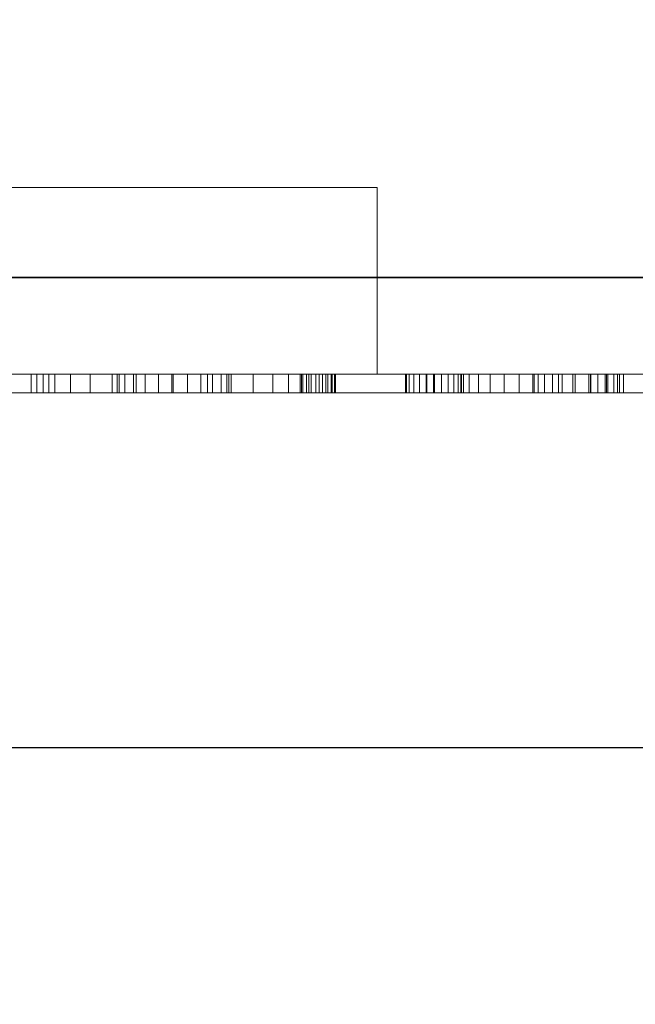
# Model space of a CAD drawing. Extents: x 0 to 709, y -1180 to 23.
# Drawn here: x 126 to 159, y -864 to -811 of the extents above; entities that cross this region are included whole.
import ezdxf

# ---------------------------------------------------------------- set-up
doc = ezdxf.new("R2010")
doc.units = 0
doc.header["$LTSCALE"] = 150
doc.header["$MEASUREMENT"] = 0
doc.linetypes.add('CONTINUA', pattern=[0])
doc.layers.get('0').update_dxf_attribs({"linetype": 'CONTINUOUS'})
for name, color, linetype in [('IQ_200_2D', 1, 'CONTINUOUS'), ('IQ_200_3D', 1, 'CONTINUOUS'), ('IQ_CON_DRAIN_INT', 7, 'CONTINUOUS'), ('IQ_GRAY_3D', 8, 'CONTINUA')]:
    doc.layers.add(name, color=color, linetype=linetype)

# ---------------------------------------------------------------- blocks, each defined once
blk = doc.blocks.new('*X7')
at = {"color": 0}
for p, q in [((314.3989, 2206.6167), (323.9276, 2216.1453)), ((314.8213, 2205.6248), (324.9194, 2215.723)), ((315.3537, 2204.743), (325.8012, 2215.1905)), ((315.9853, 2203.9605), (326.5838, 2214.5589))]:
    blk.add_line(p, q, dxfattribs=at)
blk = doc.blocks.new('DRAIN')
at = {"extrusion": (0, -1, 0)}
blk.add_line((-2.1213, 0, -2.1213), (2.1213, 0, 2.1213), dxfattribs=at)
for start, end in [(45, 225), (225, 45)]:
    blk.add_arc((0, 0), 3, start, end)
for start, end in [(45, 225), (225, 45)]:
    blk.add_arc((0, 0), 3, start, end, dxfattribs=at)
at = {"extrusion": (0, -1, 0), "xscale": 0.4000000000000909, "yscale": 0.4000000000000909, "zscale": 0.4000000000000909}
blk.add_blockref('*X7', (-128.5971, -883.6206), dxfattribs=at)

msp = doc.modelspace()

# ---------------------------------------------------------------- linework, layer by layer
at = {"layer": 'IQ_200_2D', "linetype": 'Continuous'}
msp.add_line((700, -850), (0, -850), dxfattribs=at)

# ---------------------------------------------------------------- block references
at = {"layer": 'IQ_CON_DRAIN_INT', "xscale": 25, "yscale": 25, "zscale": 25}
msp.add_blockref('DRAIN', (103.873, -824.823), dxfattribs=at)

# ---------------------------------------------------------------- meshes
at = {"layer": 'IQ_200_3D', "lineweight": 9}
mesh = msp.add_polyface(dxfattribs=at)
corners = [(0, 0, 900), (0, -850, 900), (700, -850, 900), (700, 0, 900)]
mesh.append_faces([[corners[k] for k in face] for face in [(0, 1, 2, 3)]])
mesh = msp.add_polyface(dxfattribs=at)
corners = [(700, -850, 860), (0, -850, 860), (0, 0, 860), (700, 0, 860)]
mesh.append_faces([[corners[k] for k in face] for face in [(0, 1, 2, 3)]])
mesh = msp.add_polyface(dxfattribs=at)
corners = [(540, -830, 859.206), (540, -828.413, 859.206), (700, -828.413, 859.206), (700, -20, 859.206), (0, -20, 859.206), (0, -830, 859.206)]
mesh.append_faces([[corners[k] for k in face] for face in [(3, 4, 1, 2)]], dxfattribs={"vtx1": -1})
mesh.append_faces([[corners[k] for k in face] for face in [(5, 0, 1, 4)]], dxfattribs={"vtx2": -1})
mesh = msp.add_polyface(dxfattribs=at)
corners = [(540, -830, 200), (0, -830, 200), (0, -20, 200), (700, -20, 200), (700, -828.413, 200), (540, -828.413, 200)]
mesh.append_faces([[corners[k] for k in face] for face in [(5, 2, 3, 4)]], dxfattribs={"vtx0": -1})
mesh.append_faces([[corners[k] for k in face] for face in [(1, 2, 5, 0)]], dxfattribs={"vtx1": -1})
mesh = msp.add_polyface(dxfattribs=at)
corners = [(144.866, -820, 200), (62.87, -820, 200), (62.87, -830, 200), (144.866, -830, 200)]
mesh.append_faces([[corners[k] for k in face] for face in [(0, 1, 2, 3)]])
mesh = msp.add_polyface(dxfattribs=at)
corners = [(62.87, -830, 190.032), (62.87, -820, 190.032), (144.866, -820, 190.032), (144.866, -830, 190.032)]
mesh.append_faces([[corners[k] for k in face] for face in [(0, 1, 2, 3)]])
mesh = msp.add_polyface(dxfattribs=at)
corners = [(144.866, -820, 200), (144.866, -820, 190.032), (62.87, -820, 190.032), (62.87, -820, 200)]
mesh.append_faces([[corners[k] for k in face] for face in [(0, 1, 2, 3)]])
mesh = msp.add_polyface(dxfattribs=at)
corners = [(144.866, -830, 200), (144.866, -830, 190.032), (144.866, -820, 190.032), (144.866, -820, 200)]
mesh.append_faces([[corners[k] for k in face] for face in [(0, 1, 2, 3)]])
mesh = msp.add_polyface(dxfattribs=at)
corners = [(0, -830, 859.206), (0, -830, 200), (540, -830, 200), (540, -830, 859.206)]
mesh.append_faces([[corners[k] for k in face] for face in [(0, 1, 2, 3)]])
mesh = msp.add_polyface(dxfattribs=at)
corners = [(62.87, -830, 200), (62.87, -830, 190.032), (144.866, -830, 190.032), (144.866, -830, 200)]
mesh.append_faces([[corners[k] for k in face] for face in [(0, 1, 2, 3)]])
mesh = msp.add_polyface(dxfattribs=at)
corners = [(0, -850, 900), (0, -850, 860), (700, -850, 860), (700, -850, 900)]
mesh.append_faces([[corners[k] for k in face] for face in [(0, 1, 2, 3)]])
at = {"layer": 'IQ_GRAY_3D', "lineweight": 9}
mesh = msp.add_polyface(dxfattribs=at)
corners = [(115.249, -830, 605.789), (115.249, -830, 604.651), (114.479, -830, 603.881), (111.291, -830, 605.789), (114.866, -830, 595.264), (115.805, -830, 595.264), (115.805, -830, 594.377), (113.832, -830, 594.734), (114.383, -830, 594.934), (114.921, -830, 593.463), (113.853, -830, 592.77), (126.333, -830, 602.498), (124.672, -830, 605.944), (125.368, -830, 606.035), (127.281, -830, 606.035), (124.18, -830, 602.498), (123.466, -830, 605.248), (124.023, -830, 605.675), (123.039, -830, 604.691), (122.77, -830, 604.043), (122.679, -830, 603.347), (123.642, -830, 602.432), (121.826, -830, 603.347), (122.69, -830, 601.929), (122.333, -830, 601.521), (117.337, -830, 604.234), (116.476, -830, 605.387), (121.826, -830, 605.949), (117.703, -830, 603.968), (116.921, -830, 604.414), (116.476, -830, 604.5), (118.352, -830, 602.798), (118.223, -830, 603.232), (122.084, -830, 601.039), (118.004, -830, 603.629), (123.136, -830, 602.239), (123.946, -830, 594.173), (123.946, -830, 592.637), (123.464, -830, 594.237), (123.015, -830, 594.423), (122.63, -830, 594.719), (116.491, -830, 592.637), (122.334, -830, 595.104), (117.807, -830, 594.719), (118.102, -830, 595.104), (118.288, -830, 595.553), (122.084, -830, 596.035), (122.148, -830, 595.553), (118.352, -830, 596.035), (117.421, -830, 594.423), (116.972, -830, 594.237), (116.491, -830, 594.173), (131.825, -830, 603.476), (129.493, -830, 605.243), (130.679, -830, 605.775), (132.444, -830, 603.95), (131.351, -830, 602.858), (128.451, -830, 604.466), (131.053, -830, 602.138), (127.603, -830, 603.481), (126.99, -830, 602.334), (130.951, -830, 601.365), (126.641, -830, 601.082), (126.641, -830, 597.356), (130.951, -830, 597.072), (131.053, -830, 596.3), (131.351, -830, 595.58), (128.451, -830, 593.972), (127.603, -830, 594.957), (126.99, -830, 596.103), (131.825, -830, 594.962), (129.493, -830, 593.194), (130.679, -830, 592.663), (132.444, -830, 594.487)]
mesh.append_faces([[corners[k] for k in face] for face in [(11, 12, 13, 14), (26, 29, 30), (50, 41, 51)]], dxfattribs={"vtx0": -1})
mesh.append_faces([[corners[k] for k in face] for face in [(15, 12, 11), (29, 26, 25), (31, 33, 48)]], dxfattribs={"vtx0": -1, "vtx1": -1})
mesh.append_faces([[corners[k] for k in face] for face in [(25, 26, 27, 28), (45, 46, 47, 44), (48, 33, 46, 45), (41, 50, 49), (22, 24, 33), (52, 53, 54, 55), (56, 57, 53, 52), (58, 59, 57, 56), (59, 58, 61)]], dxfattribs={"vtx0": -1, "vtx2": -1})
mesh.append_faces([[corners[k] for k in face] for face in [(41, 49, 43, 40)]], dxfattribs={"vtx0": -1, "vtx2": -1, "vtx3": -1})
mesh.append_faces([[corners[k] for k in face] for face in [(15, 16, 17, 12)]], dxfattribs={"vtx0": -1, "vtx3": -1})
mesh.append_faces([[corners[k] for k in face] for face in [(36, 37, 38)]], dxfattribs={"vtx1": -1})
mesh.append_faces([[corners[k] for k in face] for face in [(18, 16, 15, 19), (32, 34, 22), (21, 35, 20), (35, 23, 20), (39, 38, 37), (47, 42, 44), (60, 59, 61, 62), (69, 63, 64, 68), (64, 65, 68)]], dxfattribs={"vtx1": -1, "vtx2": -1})
mesh.append_faces([[corners[k] for k in face] for face in [(31, 32, 22, 33)]], dxfattribs={"vtx1": -1, "vtx2": -1, "vtx3": -1})
mesh.append_faces([[corners[k] for k in face] for face in [(7, 8, 9, 10), (6, 9, 8, 4), (20, 19, 15, 21), (22, 20, 23, 24), (34, 28, 27, 22), (40, 39, 37, 41), (42, 40, 43, 44), (63, 62, 61, 64), (65, 66, 67, 68), (66, 70, 71, 67), (72, 71, 70, 73)]], dxfattribs={"vtx1": -1, "vtx3": -1})
mesh.append_faces([[corners[k] for k in face] for face in [(0, 1, 2, 3), (4, 5, 6)]], dxfattribs={"vtx2": -1})
mesh = msp.add_polyface(dxfattribs=at)
corners = [(126.333, -831, 602.498), (126.333, -830, 602.498), (127.281, -830, 606.035), (127.281, -831, 606.035)]
mesh.append_faces([[corners[k] for k in face] for face in [(0, 1, 2, 3)]])
mesh = msp.add_polyface(dxfattribs=at)
corners = [(131.953, -831, 592.402), (130.679, -831, 592.663), (129.493, -831, 593.194), (128.451, -831, 593.972), (127.603, -831, 594.957), (126.99, -831, 596.103), (126.641, -831, 597.356), (126.641, -830, 597.356), (126.99, -830, 596.103), (127.603, -830, 594.957), (128.451, -830, 593.972), (129.493, -830, 593.194), (130.679, -830, 592.663), (131.953, -830, 592.402)]
mesh.append_faces([[corners[k] for k in face] for face in [(1, 12, 13, 0)]], dxfattribs={"vtx0": -1})
mesh.append_faces([[corners[k] for k in face] for face in [(5, 8, 9, 4), (10, 3, 4, 9), (2, 11, 12, 1), (11, 2, 3, 10)]], dxfattribs={"vtx0": -1, "vtx2": -1})
mesh.append_faces([[corners[k] for k in face] for face in [(6, 7, 8, 5)]], dxfattribs={"vtx2": -1})
mesh = msp.add_polyface(dxfattribs=at)
corners = [(126.641, -831, 601.082), (126.99, -831, 602.334), (127.603, -831, 603.481), (128.451, -831, 604.466), (129.493, -831, 605.243), (130.679, -831, 605.775), (131.953, -831, 606.035), (131.953, -830, 606.035), (130.679, -830, 605.775), (129.493, -830, 605.243), (128.451, -830, 604.466), (127.603, -830, 603.481), (126.99, -830, 602.334), (126.641, -830, 601.082)]
mesh.append_faces([[corners[k] for k in face] for face in [(1, 12, 13, 0)]], dxfattribs={"vtx0": -1})
mesh.append_faces([[corners[k] for k in face] for face in [(5, 8, 9, 4), (10, 3, 4, 9), (2, 11, 12, 1), (11, 2, 3, 10)]], dxfattribs={"vtx0": -1, "vtx2": -1})
mesh.append_faces([[corners[k] for k in face] for face in [(6, 7, 8, 5)]], dxfattribs={"vtx2": -1})
mesh = msp.add_polyface(dxfattribs=at)
corners = [(126.641, -831, 601.082), (126.641, -830, 601.082), (126.641, -830, 597.356), (126.641, -831, 597.356)]
mesh.append_faces([[corners[k] for k in face] for face in [(0, 1, 2, 3)]])
mesh = msp.add_polyface(dxfattribs=at)
corners = [(136.047, -830, 603.476), (135.429, -830, 603.95), (137.047, -830, 605.775), (138.234, -830, 605.243), (134.709, -830, 604.249), (133.936, -830, 604.35), (133.863, -830, 606.123), (135.774, -830, 606.035), (139.276, -830, 604.466), (136.521, -830, 602.858), (136.819, -830, 602.138), (140.124, -830, 603.481), (140.737, -830, 602.334), (141.086, -830, 601.082), (136.921, -830, 601.365), (133.163, -830, 604.249), (131.953, -830, 606.035), (132.444, -830, 603.95), (130.679, -830, 605.775), (136.921, -830, 597.072), (141.086, -830, 597.356), (140.737, -830, 596.103), (140.124, -830, 594.957), (136.819, -830, 596.3), (136.047, -830, 594.962), (136.521, -830, 595.58), (138.234, -830, 593.194), (137.047, -830, 592.663), (139.276, -830, 593.972), (135.429, -830, 594.487), (135.774, -830, 592.402), (134.709, -830, 594.189), (133.863, -830, 592.314), (133.936, -830, 594.087), (131.953, -830, 592.402), (132.444, -830, 594.487), (133.163, -830, 594.189), (130.679, -830, 592.663), (146.387, -830, 595.624), (142.639, -830, 595.624), (142.639, -830, 609.277), (146.387, -830, 612.679), (142.58, -830, 609.73), (142.592, -830, 595.238), (146.438, -830, 595.226), (142.452, -830, 594.875), (140.889, -830, 612.004), (141.342, -830, 610.967), (140.889, -830, 611.027), (141.764, -830, 610.792), (142.405, -830, 610.152), (142.127, -830, 610.514), (146.823, -830, 594.529), (147.133, -830, 594.274), (147.892, -830, 592.747), (142.229, -830, 594.557), (146.586, -830, 594.853), (147.497, -830, 594.105), (147.892, -830, 594.032), (141.936, -830, 594.302), (140.822, -830, 592.747), (141.211, -830, 594.038), (141.59, -830, 594.125), (140.822, -830, 594.045), (147.527, -830, 604.327), (147.527, -830, 605.369), (147.93, -830, 604.323), (148.32, -830, 604.223)]
mesh.append_faces([[corners[k] for k in face] for face in [(46, 47, 48)]], dxfattribs={"vtx0": -1})
mesh.append_faces([[corners[k] for k in face] for face in [(31, 32, 33), (26, 25, 28), (57, 54, 53)]], dxfattribs={"vtx0": -1, "vtx1": -1})
mesh.append_faces([[corners[k] for k in face] for face in [(10, 11, 12), (15, 16, 6, 5), (16, 15, 17, 18), (19, 20, 21), (28, 25, 23, 22), (34, 35, 36, 32), (32, 36, 33), (38, 39, 40, 41), (41, 40, 42), (43, 38, 44, 45), (38, 43, 39), (41, 51, 49), (56, 55, 45, 44)]], dxfattribs={"vtx0": -1, "vtx2": -1})
mesh.append_faces([[corners[k] for k in face] for face in [(55, 56, 52, 54)]], dxfattribs={"vtx0": -1, "vtx2": -1, "vtx3": -1})
mesh.append_faces([[corners[k] for k in face] for face in [(64, 65, 66)]], dxfattribs={"vtx1": -1})
mesh.append_faces([[corners[k] for k in face] for face in [(34, 37, 35), (42, 50, 41), (50, 51, 41), (52, 53, 54), (61, 62, 60), (62, 59, 60), (67, 66, 65)]], dxfattribs={"vtx1": -1, "vtx2": -1})
mesh.append_faces([[corners[k] for k in face] for face in [(0, 1, 2, 3), (4, 5, 6, 7), (1, 4, 7, 2), (3, 8, 9, 0), (12, 13, 14, 10), (10, 9, 8, 11), (19, 14, 13, 20), (21, 22, 23, 19), (24, 25, 26, 27), (29, 24, 27, 30), (31, 29, 30, 32), (49, 47, 46, 41), (59, 55, 54, 60)]], dxfattribs={"vtx1": -1, "vtx3": -1})
mesh.append_faces([[corners[k] for k in face] for face in [(57, 58, 54), (60, 63, 61)]], dxfattribs={"vtx2": -1})
mesh = msp.add_polyface(dxfattribs=at)
corners = [(130.951, -831, 597.072), (130.951, -830, 597.072), (130.951, -830, 601.365), (130.951, -831, 601.365)]
mesh.append_faces([[corners[k] for k in face] for face in [(0, 1, 2, 3)]])
mesh = msp.add_polyface(dxfattribs=at)
corners = [(136.921, -831, 601.365), (136.819, -831, 602.138), (136.521, -831, 602.858), (136.047, -831, 603.476), (135.429, -831, 603.95), (134.709, -831, 604.249), (133.936, -831, 604.35), (133.163, -831, 604.249), (132.444, -831, 603.95), (131.825, -831, 603.476), (131.351, -831, 602.858), (131.053, -831, 602.138), (130.951, -831, 601.365), (130.951, -830, 601.365), (131.053, -830, 602.138), (131.351, -830, 602.858), (131.825, -830, 603.476), (132.444, -830, 603.95), (133.163, -830, 604.249), (133.936, -830, 604.35), (134.709, -830, 604.249), (135.429, -830, 603.95), (136.047, -830, 603.476), (136.521, -830, 602.858), (136.819, -830, 602.138), (136.921, -830, 601.365)]
mesh.append_faces([[corners[k] for k in face] for face in [(14, 11, 12, 13)]], dxfattribs={"vtx0": -1})
mesh.append_faces([[corners[k] for k in face] for face in [(15, 10, 11, 14), (18, 7, 8, 17), (17, 8, 9, 16), (16, 9, 10, 15), (7, 18, 19, 6), (22, 3, 4, 21), (21, 4, 5, 20), (24, 1, 2, 23), (23, 2, 3, 22), (20, 5, 6, 19)]], dxfattribs={"vtx0": -1, "vtx2": -1})
mesh.append_faces([[corners[k] for k in face] for face in [(25, 0, 1, 24)]], dxfattribs={"vtx2": -1})
mesh = msp.add_polyface(dxfattribs=at)
corners = [(130.951, -831, 597.072), (131.053, -831, 596.3), (131.351, -831, 595.58), (131.825, -831, 594.962), (132.444, -831, 594.487), (133.163, -831, 594.189), (133.936, -831, 594.087), (134.709, -831, 594.189), (135.429, -831, 594.487), (136.047, -831, 594.962), (136.521, -831, 595.58), (136.819, -831, 596.3), (136.921, -831, 597.072), (136.921, -830, 597.072), (136.819, -830, 596.3), (136.521, -830, 595.58), (136.047, -830, 594.962), (135.429, -830, 594.487), (134.709, -830, 594.189), (133.936, -830, 594.087), (133.163, -830, 594.189), (132.444, -830, 594.487), (131.825, -830, 594.962), (131.351, -830, 595.58), (131.053, -830, 596.3), (130.951, -830, 597.072)]
mesh.append_faces([[corners[k] for k in face] for face in [(14, 11, 12, 13)]], dxfattribs={"vtx0": -1})
mesh.append_faces([[corners[k] for k in face] for face in [(15, 10, 11, 14), (17, 8, 9, 16), (16, 9, 10, 15), (18, 7, 8, 17), (7, 18, 19, 6), (21, 4, 5, 20), (22, 3, 4, 21), (24, 1, 2, 23), (23, 2, 3, 22), (20, 5, 6, 19)]], dxfattribs={"vtx0": -1, "vtx2": -1})
mesh.append_faces([[corners[k] for k in face] for face in [(25, 0, 1, 24)]], dxfattribs={"vtx2": -1})
mesh = msp.add_polyface(dxfattribs=at)
corners = [(135.774, -831, 592.402), (133.863, -831, 592.314), (131.953, -831, 592.402), (131.953, -830, 592.402), (133.863, -830, 592.314), (135.774, -830, 592.402)]
mesh.append_faces([[corners[k] for k in face] for face in [(2, 3, 4, 1), (5, 0, 1, 4)]], dxfattribs={"vtx2": -1})
mesh = msp.add_polyface(dxfattribs=at)
corners = [(131.953, -831, 606.035), (133.863, -831, 606.123), (135.774, -831, 606.035), (135.774, -830, 606.035), (133.863, -830, 606.123), (131.953, -830, 606.035)]
mesh.append_faces([[corners[k] for k in face] for face in [(2, 3, 4, 1), (5, 0, 1, 4)]], dxfattribs={"vtx2": -1})
mesh = msp.add_polyface(dxfattribs=at)
corners = [(141.086, -831, 597.356), (140.737, -831, 596.103), (140.124, -831, 594.957), (139.276, -831, 593.972), (138.234, -831, 593.194), (137.047, -831, 592.663), (135.774, -831, 592.402), (135.774, -830, 592.402), (137.047, -830, 592.663), (138.234, -830, 593.194), (139.276, -830, 593.972), (140.124, -830, 594.957), (140.737, -830, 596.103), (141.086, -830, 597.356)]
mesh.append_faces([[corners[k] for k in face] for face in [(1, 12, 13, 0)]], dxfattribs={"vtx0": -1})
mesh.append_faces([[corners[k] for k in face] for face in [(5, 8, 9, 4), (10, 3, 4, 9), (2, 11, 12, 1), (11, 2, 3, 10)]], dxfattribs={"vtx0": -1, "vtx2": -1})
mesh.append_faces([[corners[k] for k in face] for face in [(6, 7, 8, 5)]], dxfattribs={"vtx2": -1})
mesh = msp.add_polyface(dxfattribs=at)
corners = [(135.774, -831, 606.035), (137.047, -831, 605.775), (138.234, -831, 605.243), (139.276, -831, 604.466), (140.124, -831, 603.481), (140.737, -831, 602.334), (141.086, -831, 601.082), (141.086, -830, 601.082), (140.737, -830, 602.334), (140.124, -830, 603.481), (139.276, -830, 604.466), (138.234, -830, 605.243), (137.047, -830, 605.775), (135.774, -830, 606.035)]
mesh.append_faces([[corners[k] for k in face] for face in [(1, 12, 13, 0)]], dxfattribs={"vtx0": -1})
mesh.append_faces([[corners[k] for k in face] for face in [(5, 8, 9, 4), (10, 3, 4, 9), (2, 11, 12, 1), (11, 2, 3, 10)]], dxfattribs={"vtx0": -1, "vtx2": -1})
mesh.append_faces([[corners[k] for k in face] for face in [(6, 7, 8, 5)]], dxfattribs={"vtx2": -1})
mesh = msp.add_polyface(dxfattribs=at)
corners = [(136.921, -831, 601.365), (136.921, -830, 601.365), (136.921, -830, 597.072), (136.921, -831, 597.072)]
mesh.append_faces([[corners[k] for k in face] for face in [(0, 1, 2, 3)]])
mesh = msp.add_polyface(dxfattribs=at)
corners = [(140.822, -831, 594.045), (141.211, -831, 594.038), (141.59, -831, 594.125), (141.936, -831, 594.302), (142.229, -831, 594.557), (142.452, -831, 594.875), (142.592, -831, 595.238), (142.639, -831, 595.624), (142.639, -830, 595.624), (142.592, -830, 595.238), (142.452, -830, 594.875), (142.229, -830, 594.557), (141.936, -830, 594.302), (141.59, -830, 594.125), (141.211, -830, 594.038), (140.822, -830, 594.045)]
mesh.append_faces([[corners[k] for k in face] for face in [(9, 6, 7, 8)]], dxfattribs={"vtx0": -1})
mesh.append_faces([[corners[k] for k in face] for face in [(10, 5, 6, 9), (11, 4, 5, 10), (4, 11, 12, 3), (13, 2, 3, 12), (14, 1, 2, 13)]], dxfattribs={"vtx0": -1, "vtx2": -1})
mesh.append_faces([[corners[k] for k in face] for face in [(15, 0, 1, 14)]], dxfattribs={"vtx2": -1})
mesh = msp.add_polyface(dxfattribs=at)
corners = [(140.822, -831, 592.747), (140.822, -830, 592.747), (147.892, -830, 592.747), (147.892, -831, 592.747)]
mesh.append_faces([[corners[k] for k in face] for face in [(0, 1, 2, 3)]])
mesh = msp.add_polyface(dxfattribs=at)
corners = [(142.639, -831, 609.277), (142.58, -831, 609.73), (142.405, -831, 610.152), (142.127, -831, 610.514), (141.764, -831, 610.792), (141.342, -831, 610.967), (140.889, -831, 611.027), (140.889, -830, 611.027), (141.342, -830, 610.967), (141.764, -830, 610.792), (142.127, -830, 610.514), (142.405, -830, 610.152), (142.58, -830, 609.73), (142.639, -830, 609.277)]
mesh.append_faces([[corners[k] for k in face] for face in [(8, 5, 6, 7)]], dxfattribs={"vtx0": -1})
mesh.append_faces([[corners[k] for k in face] for face in [(9, 4, 5, 8), (4, 9, 10, 3), (12, 1, 2, 11), (3, 10, 11, 2)]], dxfattribs={"vtx0": -1, "vtx2": -1})
mesh.append_faces([[corners[k] for k in face] for face in [(13, 0, 1, 12)]], dxfattribs={"vtx2": -1})
mesh = msp.add_polyface(dxfattribs=at)
corners = [(146.387, -831, 612.679), (146.387, -830, 612.679), (140.889, -830, 612.004), (140.889, -831, 612.004)]
mesh.append_faces([[corners[k] for k in face] for face in [(0, 1, 2, 3)]])
mesh = msp.add_polyface(dxfattribs=at)
corners = [(141.086, -831, 597.356), (141.086, -830, 597.356), (141.086, -830, 601.082), (141.086, -831, 601.082)]
mesh.append_faces([[corners[k] for k in face] for face in [(0, 1, 2, 3)]])
mesh = msp.add_polyface(dxfattribs=at)
corners = [(142.639, -831, 609.277), (142.639, -830, 609.277), (142.639, -830, 595.624), (142.639, -831, 595.624)]
mesh.append_faces([[corners[k] for k in face] for face in [(0, 1, 2, 3)]])
mesh = msp.add_polyface(dxfattribs=at)
corners = [(146.387, -831, 595.624), (146.438, -831, 595.226), (146.586, -831, 594.853), (146.823, -831, 594.529), (147.133, -831, 594.274), (147.497, -831, 594.105), (147.892, -831, 594.032), (147.892, -830, 594.032), (147.497, -830, 594.105), (147.133, -830, 594.274), (146.823, -830, 594.529), (146.586, -830, 594.853), (146.438, -830, 595.226), (146.387, -830, 595.624)]
mesh.append_faces([[corners[k] for k in face] for face in [(8, 5, 6, 7)]], dxfattribs={"vtx0": -1})
mesh.append_faces([[corners[k] for k in face] for face in [(9, 4, 5, 8), (4, 9, 10, 3), (12, 1, 2, 11), (3, 10, 11, 2)]], dxfattribs={"vtx0": -1, "vtx2": -1})
mesh.append_faces([[corners[k] for k in face] for face in [(13, 0, 1, 12)]], dxfattribs={"vtx2": -1})
mesh = msp.add_polyface(dxfattribs=at)
corners = [(146.387, -831, 595.624), (146.387, -830, 595.624), (146.387, -830, 612.679), (146.387, -831, 612.679)]
mesh.append_faces([[corners[k] for k in face] for face in [(0, 1, 2, 3)]])
mesh = msp.add_polyface(dxfattribs=at)
corners = [(162.014, -830, 605.792), (157.849, -830, 603.227), (157.541, -830, 603.631), (158.058, -830, 602.763), (157.148, -830, 603.955), (156.197, -830, 604.296), (156.197, -830, 605.385), (156.692, -830, 604.18), (162.014, -830, 595.203), (158.058, -830, 595.701), (157.215, -830, 595.262), (157.732, -830, 593.949), (153.487, -830, 596.271), (153.821, -830, 595.795), (150.925, -830, 592.958), (150.288, -830, 593.474), (154.26, -830, 595.413), (152.479, -830, 592.477), (151.671, -830, 592.618), (158.557, -830, 593.949), (153.208, -830, 605.966), (148.975, -830, 603.765), (148.675, -830, 604.033), (147.527, -830, 605.369), (149.202, -830, 603.433), (148.32, -830, 604.223), (153.208, -830, 597.391), (149.392, -830, 602.656), (149.344, -830, 603.056), (149.392, -830, 595.709), (153.279, -830, 596.814), (149.496, -830, 594.895), (154.778, -830, 595.149), (154.574, -830, 592.477), (163.272, -830, 592.747), (162.632, -830, 594.029), (162.938, -830, 593.87), (159.677, -830, 592.747), (162.374, -830, 594.256), (162.056, -830, 594.861), (162.178, -830, 594.539), (158.642, -830, 593.434), (158.569, -830, 593.687), (158.772, -830, 593.206), (163.272, -830, 593.788), (159.416, -830, 592.778), (159.17, -830, 592.868), (158.951, -830, 593.014), (156.294, -830, 595.03), (157.084, -830, 593.328), (155.344, -830, 595.018), (156.317, -830, 592.863), (155.467, -830, 592.574), (149.801, -830, 594.134), (164.737, -830, 604.264), (163.272, -830, 604.807), (163.272, -830, 605.696), (171.442, -830, 605.696), (168.113, -830, 594.72), (168.102, -830, 594.541), (164.911, -830, 594.206), (168.136, -830, 594.364), (164.718, -830, 594.036), (168.638, -830, 592.747), (163.731, -830, 592.747), (164.24, -830, 593.853), (163.982, -830, 593.851), (164.49, -830, 593.916), (163.731, -830, 593.908)]
mesh.append_faces([[corners[k] for k in face] for face in [(66, 64, 68)]], dxfattribs={"vtx0": -1})
mesh.append_faces([[corners[k] for k in face] for face in [(1, 0, 3), (21, 20, 24), (24, 20, 28), (38, 37, 40), (61, 60, 59), (65, 64, 66)]], dxfattribs={"vtx0": -1, "vtx1": -1})
mesh.append_faces([[corners[k] for k in face] for face in [(9, 8, 19, 11), (37, 19, 39, 40)]], dxfattribs={"vtx0": -1, "vtx1": -1, "vtx3": -1})
mesh.append_faces([[corners[k] for k in face] for face in [(0, 1, 2), (0, 2, 4), (8, 9, 3, 0), (20, 21, 22, 23), (23, 22, 25), (29, 30, 12, 31), (34, 35, 36), (37, 38, 35, 34), (33, 32, 50, 52), (13, 18, 14), (19, 8, 39), (64, 65, 67)]], dxfattribs={"vtx0": -1, "vtx2": -1})
mesh.append_faces([[corners[k] for k in face] for face in [(19, 37, 45, 46)]], dxfattribs={"vtx0": -1, "vtx3": -1})
mesh.append_faces([[corners[k] for k in face] for face in [(5, 6, 7)]], dxfattribs={"vtx1": -1})
mesh.append_faces([[corners[k] for k in face] for face in [(10, 9, 11), (47, 43, 19, 46), (53, 31, 12, 15), (49, 51, 48), (58, 59, 60), (67, 62, 64)]], dxfattribs={"vtx1": -1, "vtx2": -1})
mesh.append_faces([[corners[k] for k in face] for face in [(4, 7, 6, 0), (12, 13, 14, 15), (13, 16, 17, 18), (20, 26, 27, 28), (26, 30, 29, 27), (16, 32, 33, 17), (48, 10, 11, 49), (50, 48, 51, 52), (62, 60, 63, 64)]], dxfattribs={"vtx1": -1, "vtx3": -1})
mesh.append_faces([[corners[k] for k in face] for face in [(41, 42, 19, 43), (36, 44, 34)]], dxfattribs={"vtx2": -1})
mesh.append_faces([[corners[k] for k in face] for face in [(54, 55, 56, 57)]], dxfattribs={"vtx3": -1})
mesh = msp.add_polyface(dxfattribs=at)
corners = [(149.392, -831, 602.656), (149.344, -831, 603.056), (149.202, -831, 603.433), (148.975, -831, 603.765), (148.675, -831, 604.033), (148.32, -831, 604.223), (147.93, -831, 604.323), (147.527, -831, 604.327), (147.527, -830, 604.327), (147.93, -830, 604.323), (148.32, -830, 604.223), (148.675, -830, 604.033), (148.975, -830, 603.765), (149.202, -830, 603.433), (149.344, -830, 603.056), (149.392, -830, 602.656)]
mesh.append_faces([[corners[k] for k in face] for face in [(9, 6, 7, 8)]], dxfattribs={"vtx0": -1})
mesh.append_faces([[corners[k] for k in face] for face in [(11, 4, 5, 10), (10, 5, 6, 9), (4, 11, 12, 3), (13, 2, 3, 12), (14, 1, 2, 13)]], dxfattribs={"vtx0": -1, "vtx2": -1})
mesh.append_faces([[corners[k] for k in face] for face in [(15, 0, 1, 14)]], dxfattribs={"vtx2": -1})
mesh = msp.add_polyface(dxfattribs=at)
corners = [(153.208, -831, 605.966), (153.208, -830, 605.966), (147.527, -830, 605.369), (147.527, -831, 605.369)]
mesh.append_faces([[corners[k] for k in face] for face in [(0, 1, 2, 3)]])
mesh = msp.add_polyface(dxfattribs=at)
corners = [(149.392, -831, 602.656), (149.392, -830, 602.656), (149.392, -830, 595.709), (149.392, -831, 595.709)]
mesh.append_faces([[corners[k] for k in face] for face in [(0, 1, 2, 3)]])
mesh = msp.add_polyface(dxfattribs=at)
corners = [(152.479, -831, 592.477), (151.671, -831, 592.618), (150.925, -831, 592.958), (150.288, -831, 593.474), (149.801, -831, 594.134), (149.496, -831, 594.895), (149.392, -831, 595.709), (149.392, -830, 595.709), (149.496, -830, 594.895), (149.801, -830, 594.134), (150.288, -830, 593.474), (150.925, -830, 592.958), (151.671, -830, 592.618), (152.479, -830, 592.477)]
mesh.append_faces([[corners[k] for k in face] for face in [(1, 12, 13, 0)]], dxfattribs={"vtx0": -1})
mesh.append_faces([[corners[k] for k in face] for face in [(5, 8, 9, 4), (10, 3, 4, 9), (2, 11, 12, 1), (11, 2, 3, 10)]], dxfattribs={"vtx0": -1, "vtx2": -1})
mesh.append_faces([[corners[k] for k in face] for face in [(6, 7, 8, 5)]], dxfattribs={"vtx2": -1})
mesh = msp.add_polyface(dxfattribs=at)
corners = [(153.208, -831, 597.391), (153.279, -831, 596.814), (153.487, -831, 596.271), (153.821, -831, 595.795), (154.26, -831, 595.413), (154.778, -831, 595.149), (155.344, -831, 595.018), (155.344, -830, 595.018), (154.778, -830, 595.149), (154.26, -830, 595.413), (153.821, -830, 595.795), (153.487, -830, 596.271), (153.279, -830, 596.814), (153.208, -830, 597.391)]
mesh.append_faces([[corners[k] for k in face] for face in [(8, 5, 6, 7)]], dxfattribs={"vtx0": -1})
mesh.append_faces([[corners[k] for k in face] for face in [(9, 4, 5, 8), (4, 9, 10, 3), (12, 1, 2, 11), (3, 10, 11, 2)]], dxfattribs={"vtx0": -1, "vtx2": -1})
mesh.append_faces([[corners[k] for k in face] for face in [(13, 0, 1, 12)]], dxfattribs={"vtx2": -1})
mesh = msp.add_polyface(dxfattribs=at)
corners = [(153.208, -831, 597.391), (153.208, -830, 597.391), (153.208, -830, 605.966), (153.208, -831, 605.966)]
mesh.append_faces([[corners[k] for k in face] for face in [(0, 1, 2, 3)]])
mesh = msp.add_polyface(dxfattribs=at)
corners = [(157.732, -831, 593.949), (157.084, -831, 593.328), (156.317, -831, 592.863), (155.467, -831, 592.574), (154.574, -831, 592.477), (154.574, -830, 592.477), (155.467, -830, 592.574), (156.317, -830, 592.863), (157.084, -830, 593.328), (157.732, -830, 593.949)]
mesh.append_faces([[corners[k] for k in face] for face in [(1, 8, 9, 0)]], dxfattribs={"vtx0": -1})
mesh.append_faces([[corners[k] for k in face] for face in [(3, 6, 7, 2), (8, 1, 2, 7)]], dxfattribs={"vtx0": -1, "vtx2": -1})
mesh.append_faces([[corners[k] for k in face] for face in [(4, 5, 6, 3)]], dxfattribs={"vtx2": -1})
mesh = msp.add_polyface(dxfattribs=at)
corners = [(155.344, -831, 595.018), (156.294, -831, 595.03), (157.215, -831, 595.262), (158.058, -831, 595.701), (158.058, -830, 595.701), (157.215, -830, 595.262), (156.294, -830, 595.03), (155.344, -830, 595.018)]
mesh.append_faces([[corners[k] for k in face] for face in [(5, 2, 3, 4)]], dxfattribs={"vtx0": -1})
mesh.append_faces([[corners[k] for k in face] for face in [(2, 5, 6, 1)]], dxfattribs={"vtx0": -1, "vtx2": -1})
mesh.append_faces([[corners[k] for k in face] for face in [(7, 0, 1, 6)]], dxfattribs={"vtx2": -1})
mesh = msp.add_polyface(dxfattribs=at)
corners = [(162.014, -831, 605.792), (162.014, -830, 605.792), (156.197, -830, 605.385), (156.197, -831, 605.385)]
mesh.append_faces([[corners[k] for k in face] for face in [(0, 1, 2, 3)]])
mesh = msp.add_polyface(dxfattribs=at)
corners = [(158.058, -831, 602.763), (157.849, -831, 603.227), (157.541, -831, 603.631), (157.148, -831, 603.955), (156.692, -831, 604.18), (156.197, -831, 604.296), (156.197, -830, 604.296), (156.692, -830, 604.18), (157.148, -830, 603.955), (157.541, -830, 603.631), (157.849, -830, 603.227), (158.058, -830, 602.763)]
mesh.append_faces([[corners[k] for k in face] for face in [(7, 4, 5, 6)]], dxfattribs={"vtx0": -1})
mesh.append_faces([[corners[k] for k in face] for face in [(8, 3, 4, 7), (3, 8, 9, 2), (10, 1, 2, 9)]], dxfattribs={"vtx0": -1, "vtx2": -1})
mesh.append_faces([[corners[k] for k in face] for face in [(11, 0, 1, 10)]], dxfattribs={"vtx2": -1})
mesh = msp.add_polyface(dxfattribs=at)
corners = [(158.058, -831, 602.763), (158.058, -830, 602.763), (158.058, -830, 595.701), (158.058, -831, 595.701)]
mesh.append_faces([[corners[k] for k in face] for face in [(0, 1, 2, 3)]])
mesh = msp.add_polyface(dxfattribs=at)
corners = [(114.921, -831, 593.463), (115.805, -831, 594.377), (114.383, -831, 594.934), (113.832, -831, 594.734), (114.866, -831, 595.264), (115.805, -831, 595.264), (114.479, -831, 603.881), (115.249, -831, 604.651), (115.249, -831, 605.789), (111.291, -831, 605.789), (131.825, -831, 594.962), (129.493, -831, 593.194), (130.679, -831, 592.663), (132.444, -831, 594.487), (131.351, -831, 595.58), (128.451, -831, 593.972), (131.053, -831, 596.3), (127.603, -831, 594.957), (126.99, -831, 596.103), (130.951, -831, 597.072), (126.641, -831, 597.356), (130.951, -831, 601.365), (131.053, -831, 602.138), (131.351, -831, 602.858), (128.451, -831, 604.466), (127.603, -831, 603.481), (126.99, -831, 602.334), (126.641, -831, 601.082), (131.825, -831, 603.476), (129.493, -831, 605.243), (130.679, -831, 605.775), (132.444, -831, 603.95), (123.946, -831, 592.637), (123.946, -831, 594.173), (123.464, -831, 594.237), (123.015, -831, 594.423), (122.63, -831, 594.719), (116.491, -831, 592.637), (122.69, -831, 601.929), (123.136, -831, 602.239), (122.679, -831, 603.347), (121.826, -831, 603.347), (118.102, -831, 595.104), (122.334, -831, 595.104), (122.148, -831, 595.553), (118.288, -831, 595.553), (122.333, -831, 601.521), (117.807, -831, 594.719), (117.421, -831, 594.423), (116.972, -831, 594.237), (116.491, -831, 594.173), (122.084, -831, 596.035), (122.084, -831, 601.039), (118.352, -831, 596.035), (118.352, -831, 602.798), (124.18, -831, 602.498), (123.466, -831, 605.248), (123.039, -831, 604.691), (122.77, -831, 604.043), (123.642, -831, 602.432), (124.672, -831, 605.944), (126.333, -831, 602.498), (125.368, -831, 606.035), (124.023, -831, 605.675), (127.281, -831, 606.035), (121.826, -831, 605.949), (118.004, -831, 603.629), (118.223, -831, 603.232), (117.337, -831, 604.234), (117.703, -831, 603.968), (116.476, -831, 605.387), (116.921, -831, 604.414), (116.476, -831, 604.5)]
mesh.append_faces([[corners[k] for k in face] for face in [(37, 49, 50), (62, 61, 64), (71, 70, 72)]], dxfattribs={"vtx0": -1})
mesh.append_faces([[corners[k] for k in face] for face in [(21, 20, 19), (38, 41, 46), (49, 37, 48)]], dxfattribs={"vtx0": -1, "vtx1": -1})
mesh.append_faces([[corners[k] for k in face] for face in [(10, 11, 12, 13), (14, 15, 11, 10), (16, 17, 15, 14), (17, 16, 19), (32, 35, 36, 37), (42, 43, 44, 45), (47, 36, 43, 42), (45, 44, 51), (41, 52, 46), (40, 59, 55, 58), (60, 55, 61, 62), (65, 69, 66), (70, 71, 68)]], dxfattribs={"vtx0": -1, "vtx2": -1})
mesh.append_faces([[corners[k] for k in face] for face in [(21, 26, 27, 20), (55, 56, 57, 58)]], dxfattribs={"vtx0": -1, "vtx3": -1})
mesh.append_faces([[corners[k] for k in face] for face in [(4, 2, 1, 5)]], dxfattribs={"vtx1": -1})
mesh.append_faces([[corners[k] for k in face] for face in [(18, 17, 19, 20), (34, 35, 32), (63, 56, 55, 60), (67, 54, 41), (39, 59, 40)]], dxfattribs={"vtx1": -1, "vtx2": -1})
mesh.append_faces([[corners[k] for k in face] for face in [(47, 48, 37, 36), (54, 53, 52, 41)]], dxfattribs={"vtx1": -1, "vtx2": -1, "vtx3": -1})
mesh.append_faces([[corners[k] for k in face] for face in [(0, 1, 2, 3), (22, 23, 24, 25), (25, 26, 21, 22), (23, 28, 29, 24), (30, 29, 28, 31), (38, 39, 40, 41), (51, 52, 53, 45), (41, 65, 66, 67), (68, 69, 65, 70)]], dxfattribs={"vtx1": -1, "vtx3": -1})
mesh.append_faces([[corners[k] for k in face] for face in [(32, 33, 34)]], dxfattribs={"vtx2": -1})
mesh.append_faces([[corners[k] for k in face] for face in [(6, 7, 8, 9)]], dxfattribs={"vtx3": -1})
mesh = msp.add_polyface(dxfattribs=at)
corners = [(136.047, -831, 594.962), (135.429, -831, 594.487), (137.047, -831, 592.663), (138.234, -831, 593.194), (134.709, -831, 594.189), (133.936, -831, 594.087), (133.863, -831, 592.314), (135.774, -831, 592.402), (139.276, -831, 593.972), (136.521, -831, 595.58), (136.819, -831, 596.3), (140.124, -831, 594.957), (140.737, -831, 596.103), (141.086, -831, 597.356), (136.921, -831, 597.072), (133.163, -831, 594.189), (131.953, -831, 592.402), (132.444, -831, 594.487), (130.679, -831, 592.663), (141.086, -831, 601.082), (136.921, -831, 601.365), (140.737, -831, 602.334), (140.124, -831, 603.481), (136.819, -831, 602.138), (136.047, -831, 603.476), (136.521, -831, 602.858), (138.234, -831, 605.243), (137.047, -831, 605.775), (139.276, -831, 604.466), (135.429, -831, 603.95), (135.774, -831, 606.035), (134.709, -831, 604.249), (133.863, -831, 606.123), (133.936, -831, 604.35), (131.953, -831, 606.035), (132.444, -831, 603.95), (133.163, -831, 604.249), (130.679, -831, 605.775), (147.892, -831, 592.747), (147.892, -831, 594.032), (147.497, -831, 594.105), (147.133, -831, 594.274), (146.823, -831, 594.529), (142.229, -831, 594.557), (146.586, -831, 594.853), (142.452, -831, 594.875), (140.822, -831, 592.747), (141.211, -831, 594.038), (140.822, -831, 594.045), (141.59, -831, 594.125), (141.936, -831, 594.302), (146.438, -831, 595.226), (142.592, -831, 595.238), (146.387, -831, 595.624), (142.639, -831, 595.624), (142.639, -831, 609.277), (146.387, -831, 612.679), (142.58, -831, 609.73), (142.405, -831, 610.152), (142.127, -831, 610.514), (141.342, -831, 610.967), (141.764, -831, 610.792), (140.889, -831, 612.004), (140.889, -831, 611.027), (147.93, -831, 604.323), (148.32, -831, 604.223), (147.527, -831, 605.369), (147.527, -831, 604.327), (148.675, -831, 604.033)]
mesh.append_faces([[corners[k] for k in face] for face in [(46, 47, 48)]], dxfattribs={"vtx0": -1})
mesh.append_faces([[corners[k] for k in face] for face in [(31, 32, 33), (26, 25, 28), (47, 46, 49), (55, 56, 57)]], dxfattribs={"vtx0": -1, "vtx1": -1})
mesh.append_faces([[corners[k] for k in face] for face in [(42, 43, 38, 41)]], dxfattribs={"vtx0": -1, "vtx1": -1, "vtx2": -1})
mesh.append_faces([[corners[k] for k in face] for face in [(10, 11, 12), (15, 16, 6, 5), (16, 15, 17, 18), (14, 13, 19, 20), (20, 19, 21), (28, 25, 23, 22), (34, 35, 36, 32), (32, 36, 33), (35, 34, 37), (38, 40, 41), (43, 42, 44, 45), (38, 43, 50), (45, 44, 51, 52), (52, 51, 53, 54)]], dxfattribs={"vtx0": -1, "vtx2": -1})
mesh.append_faces([[corners[k] for k in face] for face in [(58, 57, 56), (59, 58, 56), (60, 61, 62), (64, 65, 66), (65, 68, 66)]], dxfattribs={"vtx1": -1, "vtx2": -1})
mesh.append_faces([[corners[k] for k in face] for face in [(0, 1, 2, 3), (4, 5, 6, 7), (1, 4, 7, 2), (3, 8, 9, 0), (12, 13, 14, 10), (10, 9, 8, 11), (21, 22, 23, 20), (24, 25, 26, 27), (29, 24, 27, 30), (31, 29, 30, 32), (50, 49, 46, 38), (55, 54, 53, 56), (61, 59, 56, 62)]], dxfattribs={"vtx1": -1, "vtx3": -1})
mesh.append_faces([[corners[k] for k in face] for face in [(38, 39, 40), (62, 63, 60), (66, 67, 64)]], dxfattribs={"vtx2": -1})
mesh = msp.add_polyface(dxfattribs=at)
corners = [(158.557, -831, 593.949), (158.951, -831, 593.014), (159.17, -831, 592.868), (159.416, -831, 592.778), (158.642, -831, 593.434), (158.772, -831, 593.206), (158.569, -831, 593.687), (159.677, -831, 592.747), (163.272, -831, 592.747), (162.632, -831, 594.029), (162.374, -831, 594.256), (162.938, -831, 593.87), (162.178, -831, 594.539), (162.056, -831, 594.861), (163.272, -831, 593.788), (155.467, -831, 592.574), (156.317, -831, 592.863), (155.344, -831, 595.018), (154.574, -831, 592.477), (151.671, -831, 592.618), (152.479, -831, 592.477), (153.821, -831, 595.795), (150.925, -831, 592.958), (154.26, -831, 595.413), (157.084, -831, 593.328), (156.294, -831, 595.03), (157.732, -831, 593.949), (157.215, -831, 595.262), (158.058, -831, 595.701), (149.801, -831, 594.134), (150.288, -831, 593.474), (153.487, -831, 596.271), (149.496, -831, 594.895), (154.778, -831, 595.149), (162.014, -831, 595.203), (158.058, -831, 602.763), (162.014, -831, 605.792), (157.849, -831, 603.227), (157.541, -831, 603.631), (157.148, -831, 603.955), (156.197, -831, 605.385), (156.692, -831, 604.18), (156.197, -831, 604.296), (149.392, -831, 595.709), (153.279, -831, 596.814), (153.208, -831, 597.391), (149.392, -831, 602.656), (153.208, -831, 605.966), (149.202, -831, 603.433), (149.344, -831, 603.056), (148.675, -831, 604.033), (148.975, -831, 603.765), (147.527, -831, 605.369), (163.731, -831, 592.747), (168.638, -831, 592.747), (164.718, -831, 594.036), (164.49, -831, 593.916), (163.982, -831, 593.851), (163.731, -831, 593.908), (164.24, -831, 593.853), (168.213, -831, 594.202), (164.911, -831, 594.206), (168.102, -831, 594.541), (168.113, -831, 594.72), (168.136, -831, 594.364), (163.272, -831, 605.696), (163.272, -831, 604.807), (164.737, -831, 604.264), (171.442, -831, 605.696)]
mesh.append_faces([[corners[k] for k in face] for face in [(11, 8, 14), (53, 57, 58)]], dxfattribs={"vtx0": -1})
mesh.append_faces([[corners[k] for k in face] for face in [(1, 0, 5), (9, 8, 11), (37, 36, 38), (23, 18, 33), (57, 53, 59)]], dxfattribs={"vtx0": -1, "vtx1": -1})
mesh.append_faces([[corners[k] for k in face] for face in [(54, 60, 61, 55)]], dxfattribs={"vtx0": -1, "vtx1": -1, "vtx3": -1})
mesh.append_faces([[corners[k] for k in face] for face in [(7, 10, 12), (26, 27, 25, 24), (18, 17, 33), (31, 30, 22, 21), (36, 37, 35), (43, 44, 45, 46), (47, 48, 49), (47, 49, 46, 45), (47, 51, 48), (53, 56, 59)]], dxfattribs={"vtx0": -1, "vtx2": -1})
mesh.append_faces([[corners[k] for k in face] for face in [(0, 3, 7, 13), (0, 13, 34, 28)]], dxfattribs={"vtx0": -1, "vtx2": -1, "vtx3": -1})
mesh.append_faces([[corners[k] for k in face] for face in [(0, 1, 2, 3)]], dxfattribs={"vtx0": -1, "vtx3": -1})
mesh.append_faces([[corners[k] for k in face] for face in [(4, 5, 0, 6)]], dxfattribs={"vtx1": -1})
mesh.append_faces([[corners[k] for k in face] for face in [(12, 13, 7), (15, 16, 17, 18), (19, 20, 21, 22), (29, 30, 31, 32), (41, 39, 40), (62, 63, 61), (64, 62, 61)]], dxfattribs={"vtx1": -1, "vtx2": -1})
mesh.append_faces([[corners[k] for k in face] for face in [(7, 8, 9, 10), (20, 18, 23, 21), (16, 24, 25, 17), (26, 0, 28, 27), (35, 28, 34, 36), (39, 38, 36, 40), (31, 44, 43, 32), (50, 51, 47, 52), (53, 54, 55, 56)]], dxfattribs={"vtx1": -1, "vtx3": -1})
mesh.append_faces([[corners[k] for k in face] for face in [(40, 42, 41), (65, 66, 67, 68)]], dxfattribs={"vtx2": -1})

doc.saveas('drawing.dxf')
